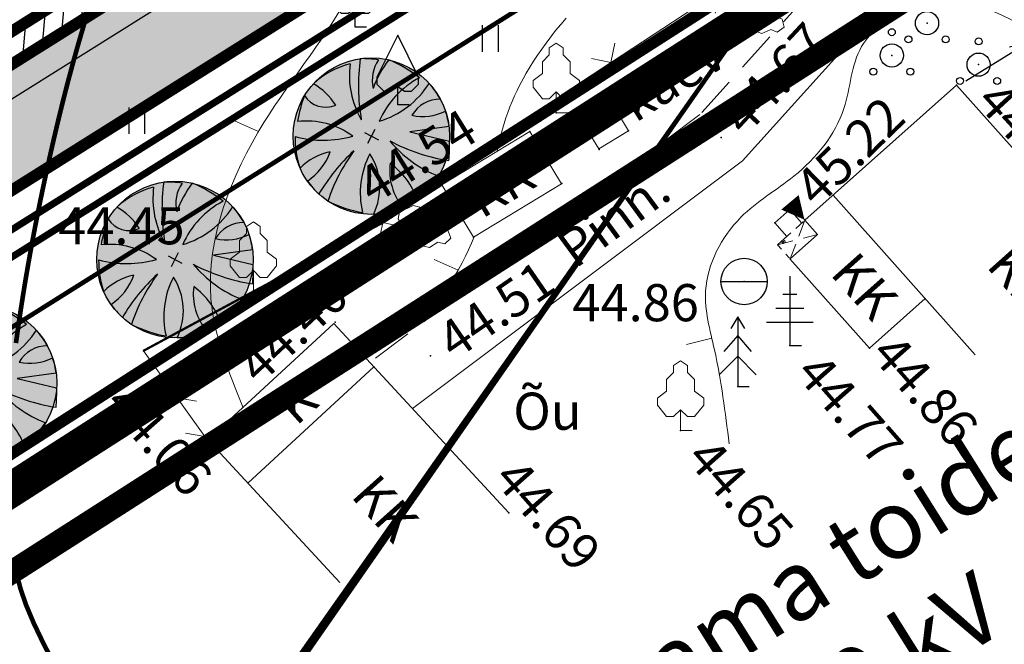
# Model space of a CAD drawing. Units: metres. Extents: x 544934 to 546166, y 6581059 to 6582479.
# Drawn here: x 546048 to 546090, y 6581831 to 6581858 of the extents above; entities that cross this region are included whole.
import ezdxf

# ---------------------------------------------------------------- set-up
doc = ezdxf.new("R2010")
doc.units = ezdxf.units.M
for name, pattern in [('BORDER', [1.75, 0.5, -0.25, 0.5, -0.25, 0, -0.25]), ('DASHED', [19.05, 12.7, -6.35]), ('DOT2', [0.125, 0, -0.125]), ('HIDDEN', [0.375, 0.25, -0.125])]:
    doc.linetypes.add(name, pattern=pattern)
for name, color, linetype in [('12', 3, 'Continuous'), ('54', 1, 'Continuous'), ('AIAD', 4, 'Continuous'), ('ASKASVIT', 1, 'Continuous'), ('DP-tr-KPKABEL', 1, 'W2_KPROJEKT'), ('DP-tr-TV-KAABEL', 214, 'W1.1_KPROJEKT'), ('DP-tr-Veka_kanal', 36, 'K1_KPROJEKT'), ('DP-tr-Veka_vesi', 152, 'V1_KPROJEKT'), ('DP-vormistus', 7, 'Continuous'), ('DP_ALA', 1, 'DP_LINE'), ('DP_krundinr', 6, 'Continuous'), ('DP_PROJ_H', 102, 'Continuous'), ('DP_TÄNAVAD', 252, 'Continuous'), ('ehit', 4, 'Continuous'), ('g otsa dp', 7, 'Continuous'), ('hor', 32, 'Continuous'), ('KAEVUD', 5, 'Continuous'), ('KORGUSED', 7, 'Continuous'), ('piir', 10, 'Continuous'), ('Postid', 6, 'Continuous'), ('PUNKTID', 7, 'Continuous'), ('PUUD', 3, 'Continuous'), ('ROHUMAA', 3, 'Continuous'), ('Tee', 2, 'Continuous')]:
    doc.layers.add(name, color=color, linetype=linetype)
for name, color, linetype, lineweight in [('dp_TEEKAITSEVÖÖND', 5, 'ala ulatus', 13), ('DP_UUSPIIR', 230, 'Continuous', 70), ('geoalus', 251, 'Continuous', 13)]:
    doc.layers.add(name, color=color, linetype=linetype, lineweight=lineweight)
doc.styles.add('GEE1$1$KPR-jooned', font='romand.shx')
doc.styles.add('KPR-jooned', font='romand.shx')
doc.styles.add('pos', font='ARIAL.TTF')
doc.styles.get("Standard").update_dxf_attribs({"font": 'simplex.shx', "width": 0.8})
doc.linetypes.add('ala ulatus', pattern='A,0.8,-0.4,[144,GEODEET.shx,S=0.1,R=0,X=0,Y=0],-0.4', length=1.6)
doc.linetypes.add('DP_LINE', pattern='A,0.5,-0.2,["DP",pos,S=0.1,R=0,X=-0.1,Y=-0.05],-0.25', length=0.95)
doc.linetypes.add('K1_KPROJEKT', pattern='A,9.5,-1.25,["K1",KPR-jooned,S=1,R=0,X=-0.857,Y=-0.5],-1.25', length=12)
doc.linetypes.add('V1_KPROJEKT', pattern='A,9.5,-1.25,["V1",KPR-jooned,S=1,R=0,X=-0.845,Y=-0.5],-1.25', length=12)
doc.linetypes.add('W1.1_KPROJEKT', pattern='A,9.5,-2,["W1.1",KPR-jooned,S=1,R=0,X=-1.72,Y=-0.5],-2', length=13.5)
doc.linetypes.add('W2_KPROJEKT', pattern='A,9.5,-1.25,["W2",GEE1$1$KPR-jooned,S=1,R=0,X=-1.05,Y=-0.5],-1.25', length=12)

# ---------------------------------------------------------------- blocks, each defined once
blk = doc.blocks.new('NOOLm')
at = {"linetype": 'Continuous'}
for p, q in [((0.247, 1.942), (0.097, 1.491)), ((0.247, 1.942), (0.396, 1.49)), ((0.247, 0.007), (0.247, 1.942))]:
    blk.add_line(p, q, dxfattribs=at)
blk = doc.blocks.new('Pl')
at = {"lineweight": 0}
blk.add_lwpolyline([(0, 0.9), (0.3, 0.6), (0.6, 0.6), (1, 1.1), (1, 1.4), (0.6, 1.7), (0.6, 2.2), (0.3, 2.5), (0.3, 2.8), (0, 3), (-0.3, 2.8), (-0.3, 2.5), (-0.6, 2.2), (-0.6, 1.7), (-1, 1.4), (-1, 1.1), (-0.6, 0.6), (-0.3, 0.6), (0, 0.9), (0, 0), (0.5, 0)], dxfattribs=at)
blk = doc.blocks.new('Po')
for p, q in [((0, 3), (0, 0)), ((0.3, 2.2), (-0.3, 2.2)), ((0.6, 1.6), (-0.6, 1.6)), ((1, 1), (-1, 1)), ((0, 0), (0.5, 0))]:
    blk.add_line(p, q)
blk = doc.blocks.new('Pk')
for p, q in [((0, 3), (-0.3, 2.5)), ((0.3, 2.5), (0, 3)), ((0, 3), (0, 0)), ((0, 2.2), (-0.6, 1.5)), ((0.6, 1.5), (0, 2.2)), ((0, 1.3), (-0.8, 0.5)), ((0.8, 0.5), (0, 1.3)), ((0, 0), (0.5, 0))]:
    blk.add_line(p, q)
blk = doc.blocks.new('Kv')
blk.add_line((-1, 0), (1, 0))
blk.add_circle((0, 0), 1)
blk = doc.blocks.new('HEIN')
at = {"linetype": 'Continuous'}
for p, q in [((-0.234, 0.38), (-0.234, -0.381)), ((0.221, 0.38), (0.221, -0.381))]:
    blk.add_line(p, q, dxfattribs=at)
blk = doc.blocks.new('Pv')
for p, q in [((0, 3), (-0.9, 1.2)), ((0.9, 1.2), (0, 3)), ((-0.9, 1.2), (-0.9, 0.9)), ((-0.9, 0.9), (-0.6, 0.6)), ((0.6, 0.6), (0.9, 0.9)), ((0.9, 0.9), (0.9, 1.2)), ((-0.6, 0.6), (-0.3, 0.6)), ((-0.3, 0.6), (0, 0.8)), ((0, 0), (0, 0.8)), ((0, 0.8), (0.3, 0.6)), ((0.3, 0.6), (0.6, 0.6)), ((0.5, 0), (0, 0))]:
    blk.add_line(p, q)
blk = doc.blocks.new('Psa')
for centre, radius in [((0, 1), 0.15), ((0, 0), 0.5), ((-0.8, -0.7), 0.15), ((0.8, -0.7), 0.15)]:
    blk.add_circle(centre, radius)
blk = doc.blocks.new('t1')
at = {"layer": 'hor', "lineweight": 0}
blk.add_lwpolyline([(0, 0), (0, 1.13)], dxfattribs=at)
blk = doc.blocks.new('RDTH')
blk.add_lwpolyline([(0.002, 0.006, 0, 0.49, 0), (0.001, 0.493, 0.49, 0.49, 0)], format="xyseb")
blk = doc.blocks.new('71-04Teoni-IV')
at = {"layer": '12', "linetype": 'DOT2', "lineweight": 0, "ltscale": 7, "const_width": 0.1}
blk.add_lwpolyline([(546053.102, 6581844.036), (546057.842, 6581846.592), (546063.432, 6581849.561), (546065.966, 6581851.19)], dxfattribs=at)
at = {"layer": '54', "linetype": 'BORDER', "lineweight": 0, "ltscale": 7}
blk.add_lwpolyline([(546085.1, 6581863.723), (546085.093, 6581863.713), (545908.164, 6581750.456), (545937.75, 6581716.61), (545565.07, 6581480.88), (545589.58, 6581420.22), (545086.94, 6581098.86), (545021.96, 6581175.9), (544999.22, 6581202.84), (546083.16, 6581883.14), (546091.74, 6581872.94)], close=True, dxfattribs=at)
at = {"layer": 'AIAD', "lineweight": 0}
for p, q in [((546073.251, 6581856.456), (546073.423, 6581857.287)), ((546073.251, 6581856.456), (546072.42, 6581856.628)), ((546054.558, 6581842.004), (546054.696, 6581842.841)), ((546054.558, 6581842.004), (546055.395, 6581841.866)), ((546055.747, 6581840.345), (546054.91, 6581840.483)), ((546055.747, 6581840.345), (546055.609, 6581839.508))]:
    blk.add_line(p, q, dxfattribs=at)
for points in [[(546071.161, 6581855.084), (546077.671, 6581859.36)], [(546053.102, 6581844.036), (546055.747, 6581840.345)]]:
    blk.add_lwpolyline(points, dxfattribs=at)
at = {"layer": 'ehit', "lineweight": 0}
for p, q in [((546088.168, 6581855.483), (546081.625, 6581849.659)), ((546094.29, 6581848.605), (546088.168, 6581855.483)), ((546065.966, 6581851.19), (546069.761, 6581853.487)), ((546069.761, 6581853.487), (546071.123, 6581851.237)), ((546065.966, 6581851.19), (546067.328, 6581848.94)), ((546067.328, 6581848.94), (546071.123, 6581851.237)), ((546088.97, 6581843.87), (546082.848, 6581850.748)), ((546082.167, 6581849.05), (546081.625, 6581849.659)), ((546082.167, 6581849.05), (546080.985, 6581847.999)), ((546084.412, 6581844.148), (546080.978, 6581848.007)), ((546086.817, 6581846.289), (546084.412, 6581844.148)), ((546055.885, 6581840.196), (546061.317, 6581845.216)), ((546061.317, 6581845.216), (546068.861, 6581837.053)), ((546057.609, 6581838.33), (546063.042, 6581843.35)), ((546055.885, 6581840.196), (546061.566, 6581834.048))]:
    blk.add_line(p, q, dxfattribs=at)
at = {"layer": 'ehit', "linetype": 'HIDDEN', "lineweight": 0, "ltscale": 10}
for p, q in [((546081.562, 6581849.604), (546081.235, 6581849.312)), ((546081.61, 6581849.621), (546081.359, 6581848.971)), ((546081.013, 6581849.115), (546080.443, 6581848.607)), ((546081.561, 6581848.895), (546082.167, 6581849.05)), ((546080.443, 6581848.607), (546081.11, 6581848.779)), ((546080.615, 6581848.414), (546080.443, 6581848.607)), ((546081.231, 6581848.637), (546080.985, 6581847.999)), ((546080.961, 6581848.025), (546080.808, 6581848.197))]:
    blk.add_line(p, q, dxfattribs=at)
at = {"layer": 'ehit', "lineweight": 0}
blk.add_circle((546080.706, 6581848.735), 0.0746, dxfattribs=at)
at = {"layer": 'hor', "lineweight": 0, "const_width": 0.2}
for points in [[(546050.787, 6581858.894), (546050.534, 6581858.076), (546050.292, 6581857.251), (546050.06, 6581856.425), (546049.839, 6581855.6), (546049.628, 6581854.778), (546049.428, 6581853.963), (546049.237, 6581853.158), (546049.057, 6581852.366), (546048.886, 6581851.59), (546048.724, 6581850.831), (546048.572, 6581850.087), (546048.428, 6581849.357), (546048.291, 6581848.636), (546048.162, 6581847.923), (546048.039, 6581847.214), (546047.923, 6581846.507), (546047.812, 6581845.798), (546047.706, 6581845.086), (546047.606, 6581844.371)], [(546047.648, 6581834.362), (546047.809, 6581833.761), (546048.04, 6581833.091), (546048.368, 6581832.309), (546048.819, 6581831.369), (546049.42, 6581830.228)]]:
    blk.add_lwpolyline(points, dxfattribs=at)
at = {"layer": 'hor', "lineweight": 0}
for points in [[(546071.325, 6581858.371), (546071.096, 6581858.102), (546070.877, 6581857.833), (546070.667, 6581857.565), (546070.467, 6581857.299), (546070.276, 6581857.034), (546070.096, 6581856.772), (546069.925, 6581856.512), (546069.764, 6581856.255), (546069.612, 6581856.001), (546069.471, 6581855.75), (546069.339, 6581855.502), (546069.217, 6581855.258), (546069.104, 6581855.018), (546069.001, 6581854.78), (546068.905, 6581854.543), (546068.817, 6581854.307), (546068.735, 6581854.069), (546068.658, 6581853.828), (546068.587, 6581853.583), (546068.519, 6581853.332), (546068.454, 6581853.075), (546068.391, 6581852.812), (546068.35, 6581852.633)], [(546067.378, 6581848.97), (546067.371, 6581848.953), (546067.252, 6581848.673), (546067.124, 6581848.392), (546066.986, 6581848.111), (546066.842, 6581847.828), (546066.691, 6581847.546), (546066.534, 6581847.264), (546066.374, 6581846.983), (546066.21, 6581846.703), (546066.045, 6581846.423), (546065.877, 6581846.137), (546065.705, 6581845.837), (546065.548, 6581845.549)]]:
    blk.add_lwpolyline(points, dxfattribs=at)
at = {"layer": 'hor', "linetype": 'DASHED', "lineweight": 0, "ltscale": 7}
for points, knots in [([(546057.41, 6581841.575), (546056.78, 6581843.122), (546055.126, 6581847.179), (546057.554, 6581853.283), (546061.427, 6581858.08), (546063.972, 6581863.202), (546068.259, 6581864.844), (546071.51, 6581867.803), (546069.25, 6581871.17), (546066.919, 6581875.439), (546071.673, 6581878.051), (546075.993, 6581879.282), (546079.881, 6581882.359), (546081.077, 6581888.373), (546077.173, 6581892.231), (546074.332, 6581894.933), (546073.417, 6581896.962), (546073.39, 6581897.738)], [0, 0, 0, 0, 4.895455, 12.839921, 17.765559, 23.855348, 28.817942, 31.790095, 34.922501, 39.575411, 43.914842, 48.014545, 53.914046, 57.3964, 65.171019, 67.86789, 70.208335, 70.208335, 70.208335, 70.208335]), ([(546078.359, 6581840.026), (546078.193, 6581841.379), (546077.923, 6581843.576), (546076.962, 6581846.931), (546078.538, 6581849.909), (546081.441, 6581851.547), (546083.565, 6581854.07), (546083.638, 6581857.244), (546085.776, 6581858.759), (546089.067, 6581859.422), (546092.25, 6581857.32), (546095.017, 6581854.964), (546097.865, 6581855.357), (546099.084, 6581858.062), (546098.138, 6581860.292), (546097.614, 6581862.325), (546098.307, 6581864.086), (546098.684, 6581865.365), (546098.897, 6581866.181)], [0, 0, 0, 0, 4.107453, 6.672211, 10.189357, 13.082312, 16.710143, 19.48, 21.916969, 23.858015, 29.307937, 32.376618, 34.442243, 36.881942, 39.990988, 41.533812, 42.979812, 45.512537, 45.512537, 45.512537, 45.512537])]:
    blk.add_open_spline(points, degree=3, knots=knots, dxfattribs=at)
blk.add_spline([(546042.269, 6581818.621), (546040.088, 6581823.89), (546037.906, 6581831.158), (546036.27, 6581837.154), (546036.088, 6581845.148), (546038.815, 6581853.688), (546042.269, 6581861.682), (546043.724, 6581866.951), (546045.178, 6581870.585), (546050.455, 6581879.024), (546054.092, 6581885.384), (546055.364, 6581891.561), (546055.364, 6581895.377)], degree=3, dxfattribs=at)
at = {"layer": 'KAEVUD', "lineweight": 0}
for p, q in [((546073.297, 6581854.714), (546072.01, 6581853.933)), ((546073.297, 6581854.714), (546074.025, 6581853.514)), ((546072.01, 6581853.933), (546072.738, 6581852.733)), ((546074.025, 6581853.514), (546072.738, 6581852.733))]:
    blk.add_line(p, q, dxfattribs=at)
at = {"layer": 'PUNKTID'}
for p in [(546086.891, 6581858.155, 44.771), (546085.374, 6581856.766, 44.844), (546089.116, 6581856.368, 44.79), (546088.168, 6581855.483, 44.832), (546071.161, 6581855.084, 44.738), (546070.905, 6581854.291, 44.666), (546072.01, 6581853.933, 44.674), (546069.761, 6581853.487, 44.535), (546074.025, 6581853.514, 44.668), (546078.016, 6581853.223, 44.671), (546072.754, 6581852.707, 45.007), (546071.15, 6581851.253, 44.612), (546082.848, 6581850.748, 44.89), (546080.961, 6581850.138, 44.756), (546063.432, 6581849.561, 44.399), (546080.33, 6581849.547, 44.825), (546081.61, 6581849.676, 45.359), (546073.272, 6581849.2, 46.174), (546082.128, 6581849.016, 45.223), (546067.328, 6581848.94, 44.501), (546080.706, 6581848.735, 45.228), (546079.003, 6581847.022, 44.859), (546057.842, 6581846.592, 44.447), (546061.37, 6581845.265, 44.398), (546053.102, 6581844.036, 44.061), (546080.976, 6581844.259, 44.774), (546084.412, 6581844.148, 44.857), (546065.476, 6581843.813, 44.506), (546063.042, 6581843.35, 44.448), (546078.729, 6581842.502, 44.776), (546076.262, 6581840.599, 44.648), (546055.747, 6581840.345, 45.094), (546068.861, 6581837.053, 44.688)]:
    blk.add_point(p, dxfattribs=at)
at = {"layer": 'Tee', "lineweight": 0}
for p, q in [((546080.976, 6581850.122), (546080.33, 6581849.547)), ((546081.492, 6581849.541), (546080.976, 6581850.122)), ((546080.847, 6581848.967), (546080.33, 6581849.547))]:
    blk.add_line(p, q, dxfattribs=at)
at = {"layer": 'Tee', "linetype": 'HIDDEN', "lineweight": 0, "ltscale": 7}
blk.add_lwpolyline([(546093.666, 6581872.653), (546090.661, 6581869.255), (546077.101, 6581854.224), (546062.865, 6581843.542)], dxfattribs=at)
at = {"layer": 'Tee', "lineweight": 0}
blk.add_lwpolyline([(546095.387, 6581870.524), (546092.675, 6581867.457), (546078.931, 6581852.222), (546064.707, 6581841.548)], dxfattribs=at)
at = {"layer": 'ehit', "lineweight": 0, "xscale": 2, "yscale": 2, "zscale": 2, "rotation": 39.78440976325602}
blk.add_blockref('RDTH', (546081.61, 6581849.676), dxfattribs=at)
at = {"layer": 'hor', "lineweight": 0}
for p, rotation in [((546058.062, 6581853.486), 65.74760245012132), ((546066.673, 6581847.515), 66.32267950883764), ((546077.609, 6581844.586), 104.1017911900985)]:
    blk.add_blockref('t1', p, dxfattribs=dict(at, rotation=rotation))
at = {"layer": 'KAEVUD', "lineweight": 0}
blk.add_blockref('Kv', (546079.003, 6581847.022), dxfattribs=at)
at = {"layer": 'Postid', "lineweight": 0, "xscale": 1.6, "yscale": 1.6, "zscale": 1.6, "rotation": 301.9352990885911}
blk.add_blockref('NOOLm', (546088.346, 6581855.994), dxfattribs=at)
at = {"layer": 'PUUD', "lineweight": 0}
for name, p in [('Pv', (546062.227, 6581857.98)), ('Psa', (546086.891, 6581858.155)), ('Psa', (546085.374, 6581856.766)), ('Pv', (546064.066, 6581854.631)), ('Psa', (546089.116, 6581856.368)), ('Pl', (546070.905, 6581854.291)), ('Pl', (546057.842, 6581846.592)), ('Po', (546080.976, 6581844.259)), ('Pk', (546078.729, 6581842.502)), ('Pl', (546076.262, 6581840.599))]:
    blk.add_blockref(name, p, dxfattribs=at)
for p, rotation in [((546077.929, 6581859.058), 248.8903174968567), ((546063.432, 6581849.561), 257.1459020736487)]:
    blk.add_blockref('Pl', p, dxfattribs=dict(at, rotation=rotation))
at = {"layer": 'ROHUMAA', "lineweight": 0, "xscale": 1.5, "yscale": 1.5, "zscale": 1.5}
for p in [(546068.066, 6581857.492), (546052.817, 6581853.954)]:
    blk.add_blockref('HEIN', p, dxfattribs=at)
at = {"layer": '12', "lineweight": 0}
blk.add_text('Õu', height=1.6, dxfattribs=at).set_placement((546069.051, 6581840.635))
at = {"layer": 'ehit'}
blk.add_text('45.22', height=1.6, rotation=44.3717, dxfattribs=at).set_placement((546082.16, 6581850.163))
at = {"layer": 'ehit', "lineweight": 0}
for s, rotation, p in [('KK', 30.7205, (546067.694, 6581849.705)), ('KE', 311.6703, (546089.402, 6581847.681)), ('KK', 311.6703, (546082.666, 6581847.349)), ('K', 41.8528, (546059.686, 6581840.763)), ('KK', 311.8528, (546062, 6581837.775))]:
    blk.add_text(s, height=1.6, rotation=rotation, dxfattribs=at).set_placement(p)
at = {"layer": 'KAEVUD', "lineweight": 0}
blk.add_text('kaev', height=1.6, rotation=32.3961, dxfattribs=at).set_placement((546074.318, 6581853.841))
at = {"layer": 'KORGUSED', "color": 3}
for s, rotation, p in [('44.67', 47.0996, (546079.058, 6581853.229)), ('44.83', 312.3804, (546088.944, 6581854.725)), ('44.54', 31.8813, (546063.007, 6581850.293)), ('44.51', 34.6083, (546066.517, 6581843.599)), ('44.40', 43.1079, (546058.105, 6581842.519)), ('44.86', 311.4, (546084.402, 6581843.854)), ('44.77', 311.4, (546081.165, 6581843.025)), ('44.06', 311.4, (546051.371, 6581841.718)), ('44.65', 311.4, (546076.451, 6581839.365)), ('44.69', 311.4, (546068.142, 6581838.479))]:
    blk.add_text(s, height=1.6, rotation=rotation, dxfattribs=at).set_placement(p)
for s, p in [('44.45', (546049.428, 6581848.625)), ('44.86', (546071.601, 6581845.311))]:
    blk.add_text(s, height=1.6, dxfattribs=at).set_placement(p)
at = {"layer": 'Tee', "lineweight": 0}
blk.add_text('Pinn.', height=1.6, rotation=36.2882, dxfattribs=at).set_placement((546071.735, 6581847.553))
blk = doc.blocks.new('As91003p')
at = {"layer": 'ASKASVIT'}
for p, q in [((-100, 0), (100, 0)), ((277, -411), (405, -914)), ((568, -823), (277, -411))]:
    blk.add_line(p, q, dxfattribs=at)
at = {"layer": 'ASKASVIT', "linetype": 'Continuous'}
blk.add_line((0, 100), (0, -100), dxfattribs=at)
for centre, radius, start, end in [((348, -1071), 2090, 97.7844, 107.2821), ((-126, -70), 1104, 42.0625, 70.0468), ((94, -226), 1220, 116.8274, 136.1695), ((-524, -143), 1521, 19.7525, 28.6091), ((0, 0), 1000, 152.6553, 165.3635), ((-658, 106), 1632, 349.2067, 5.2451), ((671, 148), 1666, 181.3747, 197.4139), ((0, 0), 1000, 325.7055, 339.9154), ((0, 0), 1000, 209.1448, 231.4884), ((0, 0), 1000, 304.6077, 316.1654), ((63, 287), 1286, 246.6036, 264.7075), ((-507, 681), 1838, 291.9954, 299.7577)]:
    blk.add_arc(centre, radius, start, end, dxfattribs=at)
at = {"layer": 'ASKASVIT'}
for centre, radius, start, end in [((-1104, 359), 1005, 351.5395, 34.2359), ((350, 838), 328, 150.4475, 229.9757), ((-578, 1004), 830, 329.7656, 357.5024), ((909, 1171), 1400, 192.7535, 223.2921), ((1091, -404), 1145, 110.299, 147.4367), ((-996, -88), 737, 38.8482, 73.4232), ((1690, -1841), 2580, 109.9084, 127.2814), ((-529, 1107), 740, 241.0194, 278.3606), ((-1083, -2111), 2367, 69.9486, 87.2105), ((857, -103), 477, 83.9904, 129.977), ((736, -1036), 1311, 79.8475, 98.1209), ((-622, -2145), 2284, 81.1772, 99.3822), ((292, -1150), 1153, 55.4747, 93.876), ((1042, 810), 1158, 224.3721, 264.9189), ((-211, -1168), 1081, 89.8671, 130.8285), ((-896, 303), 790, 271.6443, 330.4458), ((1470, -829), 1535, 157.2347, 186.1946), ((2449, -256), 2394, 179.4995, 198.6861), ((58, -1065), 737, 110.2321, 157.454), ((-1152, -233), 966, 316.8433, 351.6678), ((1115, -159), 663, 195.531, 233.5935), ((460, -745), 409, 26.3674, 87.7493)]:
    blk.add_arc(centre, radius, start, end, dxfattribs=at)
blk = doc.blocks.new('2PUU')
h = blk.add_hatch(color=101)
edge = h.paths.add_edge_path()
edge.add_arc((0, 0), 1.12, 0, 360)
at = {"color": 122}
blk.add_circle((0, 0), 1.12, dxfattribs=at)
at = {"xscale": 0.001119999994217901, "yscale": 0.001119999986258335, "zscale": 0.00112, "rotation": 67.78498028016605}
blk.add_blockref('As91003p', (0, 0), dxfattribs=at)

msp = doc.modelspace()

# ---------------------------------------------------------------- hatches: boundary and pattern name
at = {"layer": 'DP-vormistus', "lineweight": 25, "ltscale": 0.6}
h = msp.add_hatch(color=256, dxfattribs=at)
edge = h.paths.add_edge_path()
edge.add_line((546066.487, 6581906.534), (546138.552, 6581820.863))
edge.add_line((546062.967, 6581903.573), (546135.032, 6581817.901))
at = {"layer": 'DP_TÄNAVAD', "ltscale": 0.6}
h = msp.add_hatch(dxfattribs=at)
h.set_pattern_fill('ANSI31', color=256, scale=0.25, angle=40, style=0)
h.set_pattern_definition([(117.11311, (544999.22, 6581202.84), (-0.70652365, -0.36175047), [])])
edge = h.paths.add_edge_path()
edge.add_line((546061.36, 6581902.221), (546133.425, 6581816.55))
edge.add_line((546059.829, 6581900.934), (546131.894, 6581815.262))
h = msp.add_hatch(dxfattribs=at)
h.set_pattern_fill('ANSI31', color=256, scale=0.25, angle=40, style=0)
h.set_pattern_definition([(85, (531.5924, -847.0003), (-0.79072954161, 0.06917987081), [])])
edge = h.paths.add_edge_path()
edge.add_line((545491.952, 6581463.68), (545553.14, 6581502.083))
edge.add_arc((545547.877, 6581510.468), 9.9, 302.1138, 361.9087)
edge.add_line((545557.771, 6581510.798), (545557.677, 6581513.629))
edge.add_arc((545624.064, 6581516.078), 66.432, 154.47171, 182.11312, ccw=False)
edge.add_arc((545621.191, 6581520.465), 62.009, 139.655, 156.98633, ccw=False)
edge.add_line((545573.931, 6581560.609), (546084.905, 6581881.324))
edge.add_line((546084.905, 6581881.324), (546085.543, 6581880.307))
edge.add_line((546085.543, 6581880.307), (545574.726, 6581559.692))
edge.add_arc((545621.191, 6581520.465), 60.809, 139.82861, 157.01114)
edge.add_arc((545624.064, 6581516.078), 65.232, 154.44857, 182.11499)
edge.add_line((545558.876, 6581513.671), (545558.971, 6581510.838))
edge.add_arc((545547.877, 6581510.468), 11.1, -57.8869, 1.9087, ccw=False)
edge.add_line((545553.778, 6581501.067), (545533.448, 6581488.307))
edge.add_line((545533.448, 6581488.307), (545519.325, 6581479.444))
edge.add_line((545519.325, 6581479.444), (545492.589, 6581462.664))
edge.add_line((545492.589, 6581462.664), (545313.403, 6581350.203))
edge.add_line((545313.403, 6581350.203), (545304.657, 6581344.714))
edge.add_arc((545300.404, 6581351.49), 8, 212.1131, 302.1131, ccw=False)
edge.add_line((545293.628, 6581347.237), (545288.861, 6581354.832))
edge.add_line((545288.861, 6581354.832), (545256.309, 6581406.699))
edge.add_arc((545262.238, 6581410.42), 7, 178.0654, 212.1131, ccw=False)
edge.add_line((545255.242, 6581410.656), (545294.645, 6581347.875))
edge.add_arc((545300.404, 6581351.49), 6.8, 212.1131, 302.1131)
edge.add_line((545304.019, 6581345.731), (545312.217, 6581350.876))
edge.add_line((545312.217, 6581350.876), (545491.952, 6581463.68))
h = msp.add_hatch(color=256, dxfattribs=at)
edge = h.paths.add_edge_path()
edge.add_line((545492.589, 6581462.664), (545519.325, 6581479.444))
edge.add_line((545519.325, 6581479.444), (545533.448, 6581488.307))
edge.add_line((545533.448, 6581488.307), (545553.778, 6581501.067))
edge.add_arc((545547.877, 6581510.468), 11.1, 302.1131, 361.9087)
edge.add_line((545558.971, 6581510.838), (545558.876, 6581513.671))
edge.add_arc((545624.064, 6581516.078), 65.232, 154.44857, 182.11499, ccw=False)
edge.add_arc((545621.191, 6581520.465), 60.809, 139.82861, 157.01114, ccw=False)
edge.add_line((545574.726, 6581559.692), (545639.941, 6581600.624))
edge.add_line((545639.941, 6581600.624), (545716.558, 6581648.713))
edge.add_arc((545713.368, 6581653.795), 6, 302.1145, 368.9583)
edge.add_line((545719.295, 6581654.729), (545726.046, 6581658.962))
edge.add_arc((545729.461, 6581663.896), 6, 235.3067, 302.1145)
edge.add_line((545732.651, 6581658.814), (545950.12, 6581795.309))
edge.add_arc((545946.93, 6581800.391), 6, 302.1145, 369.2218)
edge.add_line((545952.853, 6581801.352), (545959.582, 6581805.576))
edge.add_arc((545963.023, 6581810.491), 6, 235.0073, 302.1145)
edge.add_line((545966.213, 6581805.41), (546085.543, 6581880.307))
edge.add_line((546085.543, 6581880.307), (546088.533, 6581876.753))
edge.add_line((546088.533, 6581876.753), (545578.445, 6581556.595))
edge.add_arc((545624.014, 6581517.685), 59.921, 139.50657, 155.41645)
edge.add_line((545569.524, 6581542.613), (545568.853, 6581540.726))
edge.add_arc((545623.441, 6581515.822), 60, 155.47712, 181.90873)
edge.add_line((545563.474, 6581513.824), (545563.568, 6581510.991))
edge.add_arc((545547.877, 6581510.468), 15.7, -57.8869, 1.9087, ccw=False)
edge.add_line((545556.223, 6581497.171), (545519.385, 6581474.05))
edge.add_arc((545522.574, 6581468.968), 6, 122.1131, 212.1131)
edge.add_line((545517.492, 6581465.779), (545530.921, 6581444.383))
edge.add_arc((545534.84, 6581446.926), 4.672, 212.9799, 255.9584)
edge.add_line((545533.707, 6581442.394), (545537.8, 6581442.165))
edge.add_arc((545536.775, 6581437.784), 4.5, 32.1131, 76.8252, ccw=False)
edge.add_line((545540.586, 6581440.176), (545543.636, 6581435.316))
edge.add_line((545543.636, 6581435.316), (545531.355, 6581427.608))
edge.add_line((545531.355, 6581427.608), (545528.458, 6581432.224))
edge.add_arc((545532.269, 6581434.616), 4.5, 176.622, 212.1131, ccw=False)
edge.add_line((545527.777, 6581434.881), (545528.008, 6581438.797))
edge.add_arc((545523.516, 6581439.063), 4.5, 356.622, 392.1131)
edge.add_line((545527.328, 6581441.455), (545526.229, 6581443.205))
edge.add_line((545526.229, 6581443.205), (545523.491, 6581447.568))
edge.add_line((545523.491, 6581447.568), (545513.565, 6581463.326))
edge.add_arc((545508.489, 6581460.128), 6, 32.2061, 122.1131)
edge.add_line((545505.299, 6581465.21), (545444.077, 6581426.786))
edge.add_arc((545447.267, 6581421.704), 6, 122.1131, 212.1131)
edge.add_line((545442.185, 6581418.514), (545455.613, 6581397.119))
edge.add_arc((545459.533, 6581399.662), 4.672, 212.9799, 255.9584)
edge.add_line((545458.399, 6581395.129), (545462.493, 6581394.901))
edge.add_arc((545461.467, 6581390.519), 4.5, 32.1131, 76.8252, ccw=False)
edge.add_line((545465.278, 6581392.912), (545468.329, 6581388.051))
edge.add_line((545468.329, 6581388.051), (545456.047, 6581380.343))
edge.add_line((545456.047, 6581380.343), (545453.15, 6581384.959))
edge.add_arc((545456.962, 6581387.351), 4.5, 176.622, 212.1131, ccw=False)
edge.add_line((545452.47, 6581387.616), (545452.701, 6581391.533))
edge.add_arc((545448.209, 6581391.798), 4.5, 356.622, 392.1131)
edge.add_line((545452.02, 6581394.19), (545450.921, 6581395.941))
edge.add_line((545450.921, 6581395.941), (545448.183, 6581400.304))
edge.add_line((545448.183, 6581400.304), (545438.258, 6581416.061))
edge.add_arc((545433.181, 6581412.863), 6, 32.2061, 122.1131)
edge.add_line((545429.991, 6581417.945), (545376.317, 6581384.259))
edge.add_arc((545379.507, 6581379.177), 6, 122.1131, 212.1131)
edge.add_line((545374.425, 6581375.987), (545387.853, 6581354.591))
edge.add_arc((545391.773, 6581357.135), 4.672, 212.9799, 255.9584)
edge.add_line((545390.639, 6581352.602), (545394.733, 6581352.374))
edge.add_arc((545393.707, 6581347.992), 4.5, 32.1131, 76.8252, ccw=False)
edge.add_line((545397.518, 6581350.384), (545400.569, 6581345.524))
edge.add_line((545400.569, 6581345.524), (545388.287, 6581337.816))
edge.add_line((545388.287, 6581337.816), (545385.39, 6581342.432))
edge.add_arc((545389.202, 6581344.824), 4.5, 176.622, 212.1131, ccw=False)
edge.add_line((545384.71, 6581345.089), (545384.941, 6581349.006))
edge.add_arc((545380.449, 6581349.271), 4.5, 356.622, 392.1131)
edge.add_line((545384.26, 6581351.663), (545383.161, 6581353.414))
edge.add_line((545383.161, 6581353.414), (545380.423, 6581357.777))
edge.add_line((545380.423, 6581357.777), (545370.498, 6581373.534))
edge.add_arc((545365.421, 6581370.336), 6, 32.2061, 122.1131)
edge.add_line((545362.231, 6581375.418), (545307.102, 6581340.818))
edge.add_arc((545311.355, 6581334.042), 8, 122.1131, 212.1131)
edge.add_line((545304.579, 6581329.789), (545320.241, 6581304.834))
edge.add_arc((545324.053, 6581307.226), 4.5, 212.1131, 256.8252)
edge.add_line((545323.027, 6581302.845), (545323.188, 6581302.807))
edge.add_arc((545322.162, 6581298.426), 4.5, 32.1131, 76.8252, ccw=False)
edge.add_line((545325.973, 6581300.818), (545329.024, 6581295.958))
edge.add_line((545329.024, 6581295.958), (545316.742, 6581288.25))
edge.add_line((545316.742, 6581288.25), (545313.692, 6581293.11))
edge.add_arc((545317.503, 6581295.502), 4.5, 167.401, 212.1131, ccw=False)
edge.add_line((545313.112, 6581296.483), (545314.53, 6581302.831))
edge.add_arc((545310.139, 6581303.812), 4.5, 347.401, 392.1131)
edge.add_line((545313.95, 6581306.204), (545252.61, 6581403.939))
edge.add_arc((545246.423, 6581400.516), 7.071, 28.9601, 129.6737)
edge.add_line((545241.909, 6581405.958), (545250.641, 6581411.421))
edge.add_line((545250.641, 6581411.421), (545259.373, 6581416.883))
edge.add_arc((545262.291, 6581410.445), 7.069, 114.3778, 215.2807)
edge.add_line((545256.52, 6581406.362), (545293.628, 6581347.237))
edge.add_arc((545300.404, 6581351.49), 8, 212.1131, 302.1131)
edge.add_line((545304.657, 6581344.714), (545306.503, 6581345.873))
edge.add_line((545306.503, 6581345.873), (545492.589, 6581462.664))

# ---------------------------------------------------------------- linework, layer by layer
at = {"layer": 'DP-tr-TV-KAABEL', "lineweight": 25, "ltscale": 1.5, "const_width": 0.3}
msp.add_lwpolyline([(545298.259, 6581342.116), (545553.783, 6581502.487), (545557.539, 6581509.554), (545556.981, 6581526.326), (545558.529, 6581533.953), (545568.019, 6581554.439), (545573.089, 6581560.195), (546079.203, 6581877.746)], dxfattribs=at)
at = {"layer": 'DP-tr-Veka_kanal', "ltscale": 1.7}
msp.add_lwpolyline([(546082.638, 6581871.332, 0.3, 0.3, 0), (545638.852, 6581593.1, 0.3, 0.3, 0), (545579.36, 6581556.093, 0.3, 0.3, 0), (545569.45, 6581539.327, 0.3, 0.3, 0), (545565.49, 6581523.523, 0.3, 0.3, 0), (545564.034, 6581500.656, 0.3, 0.3, 0), (545296.052, 6581332.466, 0.3, 0.3, 0), (545322.595, 6581290.174, 0.3, 0.3, 0), (545333.182, 6581296.819, 0.3, 0.3, 0)], format="xyseb", dxfattribs=at)
at = {"layer": 'DP-tr-Veka_vesi', "const_width": 0.3, "flags": 128}
msp.add_lwpolyline([(546082.433, 6581870.023), (545639.382, 6581592.252), (545580.061, 6581555.352), (545570.363, 6581538.908), (545566.483, 6581523.371), (545565.031, 6581500.101), (545295.736, 6581331.087), (545322.279, 6581288.795), (545333.714, 6581295.972)], dxfattribs=at)
at = {"layer": 'DP_ALA', "ltscale": 30}
msp.add_lwpolyline([(545085.9, 6581093.106, 1.012, 1.012, 0), (545594.902, 6581418.519, 1.012, 1.012, 0), (545570.443, 6581479.19, 1.012, 1.012, 0), (545944.292, 6581715.66, 1.012, 1.012, 0), (545914.688, 6581749.527, 1.012, 1.012, 0), (546088.109, 6581860.544, 1.012, 1.012, 0), (546097.187, 6581873.144, 1.012, 1.012, 0), (546084.043, 6581888.771, 1.012, 1.012, 0), (545895.611, 6581770.508, 1.012, 1.012, 0), (544992.746, 6581203.853, 1.012, 1.012, 0)], format="xyseb", close=True, dxfattribs=at)
at = {"layer": 'DP_krundinr', "color": 7}
msp.add_lwpolyline([(546049.748, 6581816.332, 0.5, 0.1, 0), (546085.505, 6581867.397, 0.1, 0.1, 0)], format="xyseb", dxfattribs=at)
at = {"layer": 'dp_TEEKAITSEVÖÖND', "ltscale": 3, "const_width": 0.2}
msp.add_lwpolyline([(545963.555, 6581809.644, 0.301476), (545963.555, 6581809.644), (546083.427, 6581884.842), (546092.905, 6581873.594), (545581.765, 6581552.776, 0.065134)], format="xyb", dxfattribs=at)
at = {"layer": 'DP_TÄNAVAD', "ltscale": 0.6, "const_width": 0.5}
for points in [[(545491.952, 6581463.68), (545553.14, 6581502.083), (545553.14, 6581502.083, 0.26699), (545557.771, 6581510.798), (545557.677, 6581513.629, -0.121197), (545564.118, 6581544.708, -0.075767), (545573.931, 6581560.609), (546084.763, 6581881.235), (546085.543, 6581880.307), (545574.726, 6581559.692, 0.075114), (545565.212, 6581544.214, 0.121307), (545558.876, 6581513.671), (545558.971, 6581510.838, -0.266994), (545553.778, 6581501.067), (545533.448, 6581488.307), (545519.325, 6581479.444), (545492.589, 6581462.664)], [(545966.213, 6581805.41), (546085.543, 6581880.307), (545971.019, 6581808.426), (545966.213, 6581805.41, -0.162278), (545962.526, 6581804.512), (546084.763, 6581881.235), (546085.543, 6581880.307)], [(545732.651, 6581658.814), (545950.12, 6581795.309, 0.301476), (545952.853, 6581801.352), (545959.582, 6581805.576, 0.301476), (545966.213, 6581805.41), (546085.543, 6581880.307), (546088.533, 6581876.753), (545578.445, 6581556.595, 0.069532)]]:
    msp.add_lwpolyline(points, format="xyb", dxfattribs=at)
at = {"layer": 'DP_UUSPIIR', "ltscale": 0.6, "const_width": 0.5}
msp.add_lwpolyline([(545904.271, 6581756.699), (545908.164, 6581750.457), (546085.1, 6581863.723), (546085.711, 6581864.572), (546074.608, 6581877.772), (545553.738, 6581550.865)], dxfattribs=at)
at = {"layer": 'g otsa dp'}
msp.add_line((546085.792, 6581878.934), (545966.867, 6581804.362), dxfattribs=at)
at = {"layer": 'g otsa dp', "lineweight": 25, "ltscale": 0.6, "const_width": 0.1}
msp.add_lwpolyline([(546085.543, 6581880.307), (545574.726, 6581559.692)], dxfattribs=at)
at = {"layer": 'piir', "color": 14, "lineweight": 25, "ltscale": 0.6}
msp.add_lwpolyline([(545086.681, 6581097.151, 1.5, 1.5, 0), (544997.261, 6581203.146, 1.5, 1.5, 0), (546083.427, 6581884.842, 1.5, 1.5, 0), (546093.387, 6581873.002, 1.5, 1.5, 0), (546086.009, 6581862.762, 1.5, 1.5, 0), (545910.167, 6581750.195, 1.5, 1.5, 0), (545939.727, 6581716.322, 1.5, 1.5, 0), (545566.682, 6581480.361, 1.5, 1.5, 0), (545591.19, 6581419.706, 1.5, 1.5, 0)], format="xyseb", close=True, dxfattribs=at)

# ---------------------------------------------------------------- block references
at = {"layer": 'DP_PROJ_H', "color": 122, "xscale": 3.010560000071257, "yscale": 3.010559999646175, "zscale": 3.010559999999999, "rotation": 354.6610647806246}
for p in [(546062.933, 6581853.287, 82.329), (546054.463, 6581847.971, 82.329), (546045.993, 6581842.655, 82.329)]:
    msp.add_blockref('2PUU', p, dxfattribs=at)
at = {"layer": 'geoalus', "ltscale": 0.6}
msp.add_blockref('71-04Teoni-IV', (0, 0), dxfattribs=at)

# ---------------------------------------------------------------- texts
at = {"layer": 'DP-tr-KPKABEL', "color": 0, "linetype": 'ByBlock', "lineweight": 25, "ltscale": 0.6, "insert": (546050.661, 6581816.562), "char_height": 3, "width": 54.28383, "attachment_point": 1, "rotation": 32.1131}
msp.add_mtext('{\\fTimes New Roman|b0|i0|c186|p18;Komplektalajaama toide  "Järveküla" 110/20 kV piirkonnaalajaamast 24 kV \\Lisolatsiooniga piki sõidutee äärt         }', dxfattribs=at)

doc.saveas('drawing.dxf')
